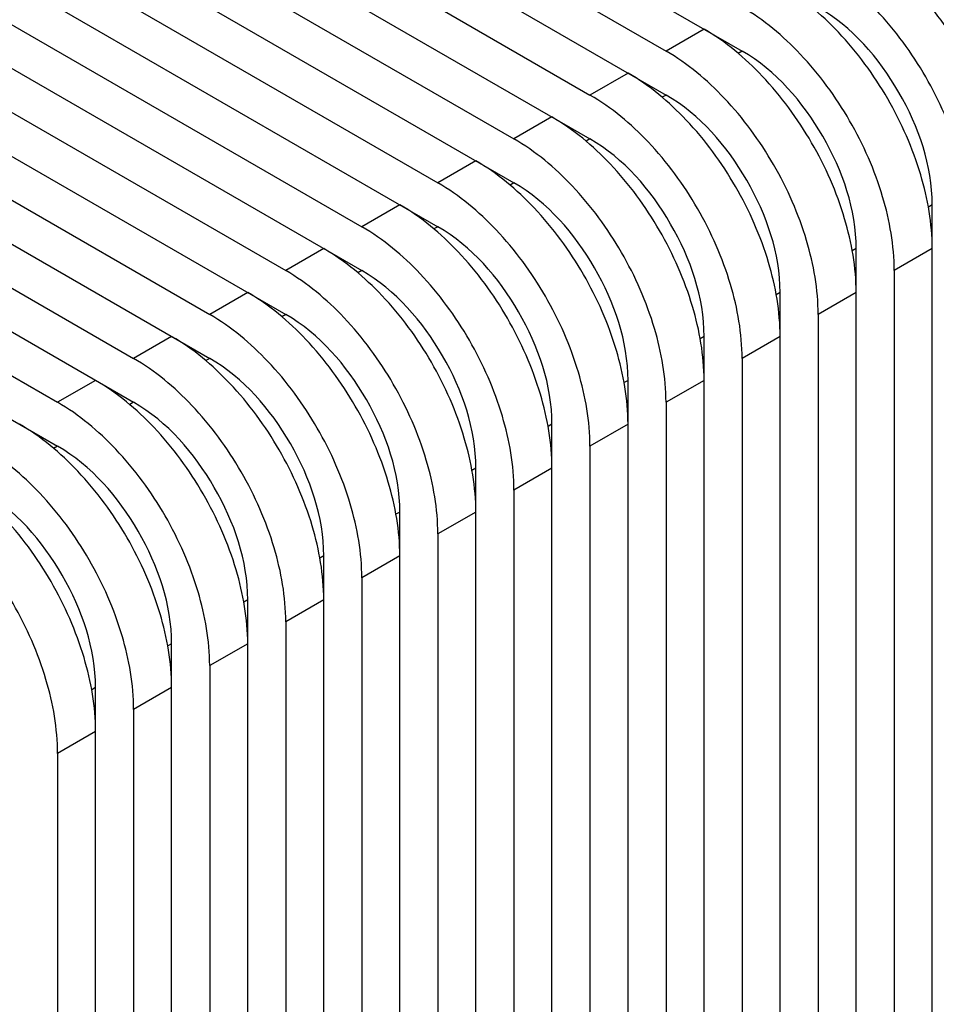
# Model space of a CAD drawing. Units: inches. Extents: x 0.5 to 33.6, y 0.5 to 21.6.
# Drawn here: x 28 to 28.1, y 13.5 to 13.6 of the extents above; entities that cross this region are included whole.
import ezdxf

# ---------------------------------------------------------------- set-up
doc = ezdxf.new("R2010")
doc.units = ezdxf.units.IN
doc.header["$LTSCALE"] = 1.87
doc.header["$MEASUREMENT"] = 0
doc.layers.get('0').update_dxf_attribs({"linetype": 'CONTINUOUS'})

msp = doc.modelspace()

# ---------------------------------------------------------------- linework, layer by layer
at = {"color": 7, "linetype": 'CONTINUOUS'}
for p, q in [((27.9862038696, 13.6520301736), (28.1086952891, 13.5813112165)), ((27.9827240279, 13.650021098), (28.1017356056, 13.581311286)), ((27.9792441862, 13.6480120224), (28.1017356056, 13.5772930654)), ((27.9757643444, 13.6460029469), (28.0947759222, 13.5772931348)), ((27.9722845027, 13.6439938713), (28.0947759222, 13.5732749143)), ((27.968804661, 13.6419847958), (28.0878162388, 13.5732749837)), ((27.9653248193, 13.6399757202), (28.0878162388, 13.5692567632)), ((27.9618449776, 13.6379666446), (28.0808565553, 13.5692568326)), ((27.9583651359, 13.6359575691), (28.0808565553, 13.5652386121)), ((27.9548852941, 13.6339484935), (28.0738968719, 13.5652386815)), ((27.9514054524, 13.631939418), (28.0738968719, 13.5612204609)), ((27.9479256107, 13.6299303424), (28.0669371885, 13.5612205304)), ((27.944445769, 13.6279212668), (28.0669371885, 13.5572023098)), ((27.9409659273, 13.6259121913), (28.059977505, 13.5572023792)), ((27.9374860855, 13.6239031157), (28.059977505, 13.5531841587)), ((27.9340062438, 13.6218940402), (28.0530178216, 13.5531842281)), ((27.9305264021, 13.6198849646), (28.0530178216, 13.5491660076)), ((27.9270465604, 13.617875889), (28.0460581381, 13.549166077)), ((27.9235667187, 13.6158668135), (28.0460581381, 13.5451478564)), ((28.1052154474, 13.5833203615), (28.1017356056, 13.581311286)), ((28.1086952891, 13.5813112165), (28.1083376829, 13.5811047537)), ((28.0982557639, 13.5793022104), (28.0947759222, 13.5772931348)), ((28.1017356056, 13.5772930654), (28.1013779995, 13.5770866026)), ((28.0912960805, 13.5752840593), (28.0878162388, 13.5732749837)), ((28.0947759222, 13.5732749143), (28.094418316, 13.5730684515)), ((28.084336397, 13.5712659082), (28.0808565553, 13.5692568326)), ((28.0878162388, 13.5692567632), (28.0874586326, 13.5690503004)), ((28.0773767136, 13.567247757), (28.0738968719, 13.5652386815)), ((28.1260945846, 13.5672475295), (28.1257369524, 13.5670410517)), ((28.1260946136, 13.4891790702), (28.1260945846, 13.5672475295)), ((28.0808565553, 13.5652386121), (28.0804989491, 13.5650321493)), ((28.0704170302, 13.5632296059), (28.0669371885, 13.5612205304)), ((28.1191349012, 13.5632293784), (28.118777269, 13.5630229006)), ((28.1191349301, 13.4851609191), (28.1191349012, 13.5632293784)), ((28.1260946136, 13.5632293951), (28.1226147719, 13.5612203195)), ((28.0738968719, 13.5612204609), (28.0735392657, 13.5610139981)), ((28.1226147719, 13.5612203195), (28.1226147719, 13.4871699947)), ((28.0634573467, 13.5592114548), (28.059977505, 13.5572023792)), ((28.1121752177, 13.5592112272), (28.1118175856, 13.5590047495)), ((28.1121752467, 13.481142768), (28.1121752177, 13.5592112272)), ((28.1191349301, 13.559211244), (28.1156550884, 13.5572021684)), ((28.0669371885, 13.5572023098), (28.0665795823, 13.556995847)), ((28.1156550884, 13.5572021684), (28.1156550884, 13.4831518435)), ((28.0564976633, 13.5551933037), (28.0530178216, 13.5531842281)), ((28.1052155343, 13.5551930761), (28.1048579021, 13.5549865983)), ((28.1052155633, 13.4771246169), (28.1052155343, 13.5551930761)), ((28.1121752467, 13.5551930929), (28.108695405, 13.5531840173)), ((28.059977505, 13.5531841587), (28.0596198988, 13.5529776959)), ((28.108695405, 13.5531840173), (28.108695405, 13.4791336924)), ((28.0495379799, 13.5511751526), (28.0460581381, 13.549166077)), ((28.0982558509, 13.551174925), (28.0978982187, 13.5509684472)), ((28.0982558798, 13.4731064657), (28.0982558509, 13.551174925)), ((28.1052155633, 13.5511749417), (28.1017357215, 13.5491658662)), ((28.0530178216, 13.5491660076), (28.0526602154, 13.5489595448)), ((28.1017357215, 13.5491658662), (28.1017357215, 13.4751155413)), ((28.0912961674, 13.5471567739), (28.0909385352, 13.5469502961)), ((28.0912961964, 13.4690883146), (28.0912961674, 13.5471567739)), ((28.0982558798, 13.5471567906), (28.0947760381, 13.5451477151)), ((28.0460581381, 13.5451478564), (28.045700532, 13.5449413937)), ((28.0947760381, 13.5451477151), (28.0947760381, 13.4710973902)), ((28.084336484, 13.5431386228), (28.0839788518, 13.542932145)), ((28.084336513, 13.4650701635), (28.084336484, 13.5431386228)), ((28.0912961964, 13.5431386395), (28.0878163547, 13.5411295639)), ((28.0878163547, 13.5411295639), (28.0878163547, 13.4670792391)), ((28.0773768005, 13.5391204716), (28.0770191684, 13.5389139938)), ((28.0773768295, 13.4610520124), (28.0773768005, 13.5391204716)), ((28.084336513, 13.5391204884), (28.0808566712, 13.5371114128)), ((28.0808566712, 13.5371114128), (28.0808566712, 13.4630610879)), ((28.0704171171, 13.5351023205), (28.0700594849, 13.5348958427)), ((28.0704171461, 13.4570338613), (28.0704171171, 13.5351023205)), ((28.0773768295, 13.5351023373), (28.0738969878, 13.5330932617)), ((28.0738969878, 13.5330932617), (28.0738969878, 13.4590429368)), ((28.0634574337, 13.5310841694), (28.0630998015, 13.5308776916)), ((28.0634574626, 13.4530157101), (28.0634574337, 13.5310841694)), ((28.0704171461, 13.5310841861), (28.0669373044, 13.5290751106)), ((28.0669373044, 13.5290751106), (28.0669373044, 13.4550247857)), ((28.0564977502, 13.5270660183), (28.0561401181, 13.5268595405)), ((28.0564977792, 13.448997559), (28.0564977502, 13.5270660183)), ((28.0634574626, 13.527066035), (28.0599776209, 13.5250569595)), ((28.0599776209, 13.5250569595), (28.0599776209, 13.4510066346)), ((28.0495380668, 13.5230478672), (28.0491804346, 13.5228413894)), ((28.0495380958, 13.4449794079), (28.0495380668, 13.5230478672)), ((28.0564977792, 13.5230478839), (28.0530179375, 13.5210388083)), ((28.0530179375, 13.5210388083), (28.0530179375, 13.4469884835)), ((28.0495380958, 13.5190297328), (28.046058254, 13.5170206572)), ((28.046058254, 13.5170206572), (28.046058254, 13.4429703323))]:
    msp.add_line(p, q, dxfattribs=at)
for points, knots in [([(28.1400139805, 13.5712656973), (28.1400139805, 13.5735474434), (28.1391581966, 13.5783597976), (28.1361749738, 13.5851220548), (28.1318102807, 13.591086698), (28.1280705457, 13.5942339688), (28.1260944977, 13.5953748149)], [0, 0, 0, 0, 0.2372259639, 0.5000010919, 0.7627756256, 1, 1, 1, 1]), ([(28.1365341387, 13.5692566218), (28.1365341387, 13.5715383679), (28.1356783549, 13.5763507221), (28.1326951321, 13.5831129793), (28.128330439, 13.5890776225), (28.124590704, 13.5922248933), (28.122614656, 13.5933657393)], [0, 0, 0, 0, 0.2372259639, 0.5000010919, 0.7627756256, 1, 1, 1, 1]), ([(28.133054297, 13.5672475462), (28.133054297, 13.5695292923), (28.1321985132, 13.5743416465), (28.1292152903, 13.5811039037), (28.1248505973, 13.5870685469), (28.1211108623, 13.5902158177), (28.1191348142, 13.5913566638)], [0, 0, 0, 0, 0.2372259639, 0.5000010919, 0.7627756256, 1, 1, 1, 1]), ([(28.1295744553, 13.5652384707), (28.1295744553, 13.5675202168), (28.1287186715, 13.5723325709), (28.1257354486, 13.5790948282), (28.1213707556, 13.5850594714), (28.1176310205, 13.5882067422), (28.1156549725, 13.5893475882)], [0, 0, 0, 0, 0.2372259639, 0.5000010919, 0.7627756256, 1, 1, 1, 1]), ([(28.133054268, 13.5712656806), (28.133054268, 13.5748436411), (28.1306087175, 13.5819083318), (28.1257132642, 13.587558577), (28.122614656, 13.5893475188)], [0, 0, 0, 0, 0.5000011283, 1, 1, 1, 1]), ([(28.1260946136, 13.5632293951), (28.1260946136, 13.5655111412), (28.1252388297, 13.5703234954), (28.1222556069, 13.5770857526), (28.1178909139, 13.5830503958), (28.1141511788, 13.5861976666), (28.1121751308, 13.5873385127)], [0, 0, 0, 0, 0.2372259639, 0.5000010919, 0.7627756256, 1, 1, 1, 1]), ([(28.1226147719, 13.5612203195), (28.1226147719, 13.5635020656), (28.121758988, 13.5683144198), (28.1187757652, 13.575076677), (28.1144110721, 13.5810413202), (28.1106713371, 13.584188591), (28.1086952891, 13.5853294371)], [0, 0, 0, 0, 0.2372259639, 0.5000010919, 0.7627756256, 1, 1, 1, 1]), ([(28.1260945846, 13.5672475295), (28.1260945846, 13.57082549), (28.123649034, 13.5778901806), (28.1187535807, 13.5835404258), (28.1156549725, 13.5853293677)], [0, 0, 0, 0, 0.5000011283, 1, 1, 1, 1]), ([(28.1191349301, 13.559211244), (28.1191349301, 13.5614929901), (28.1182791463, 13.5663053443), (28.1152959235, 13.5730676015), (28.1109312304, 13.5790322447), (28.1071914954, 13.5821795155), (28.1052154474, 13.5833203615)], [0, 0, 0, 0, 0.2372259639, 0.5000010919, 0.7627756256, 1, 1, 1, 1]), ([(28.1156550884, 13.5572021684), (28.1156550884, 13.5594839145), (28.1147993046, 13.5642962687), (28.1118160818, 13.5710585259), (28.1074513887, 13.5770231691), (28.1037116537, 13.5801704399), (28.1017356056, 13.581311286)], [0, 0, 0, 0, 0.2372259639, 0.5000010919, 0.7627756256, 1, 1, 1, 1]), ([(28.1191349012, 13.5632293784), (28.1191349012, 13.5668073388), (28.1166893506, 13.5738720295), (28.1117938973, 13.5795222747), (28.1086952891, 13.5813112165)], [0, 0, 0, 0, 0.5000011283, 1, 1, 1, 1]), ([(28.1121752467, 13.5551930929), (28.1121752467, 13.557474839), (28.1113194629, 13.5622871931), (28.10833624, 13.5690494504), (28.103971547, 13.5750140936), (28.100231812, 13.5781613644), (28.0982557639, 13.5793022104)], [0, 0, 0, 0, 0.2372259639, 0.5000010919, 0.7627756256, 1, 1, 1, 1]), ([(28.108695405, 13.5531840173), (28.108695405, 13.5554657634), (28.1078396211, 13.5602781176), (28.1048563983, 13.5670403748), (28.1004917053, 13.573005018), (28.0967519702, 13.5761522888), (28.0947759222, 13.5772931348)], [0, 0, 0, 0, 0.2372259639, 0.5000010919, 0.7627756256, 1, 1, 1, 1]), ([(28.1121752177, 13.5592112272), (28.1121752177, 13.5627891877), (28.1097296672, 13.5698538784), (28.1048342138, 13.5755041236), (28.1017356056, 13.5772930654)], [0, 0, 0, 0, 0.5000011283, 1, 1, 1, 1]), ([(28.1052155633, 13.5511749417), (28.1052155633, 13.5534566878), (28.1043597794, 13.558269042), (28.1013765566, 13.5650312992), (28.0970118636, 13.5709959424), (28.0932721285, 13.5741432132), (28.0912960805, 13.5752840593)], [0, 0, 0, 0, 0.2372259639, 0.5000010919, 0.7627756256, 1, 1, 1, 1]), ([(28.1017357215, 13.5491658662), (28.1017357215, 13.5514476123), (28.1008799377, 13.5562599665), (28.0978967149, 13.5630222237), (28.0935320218, 13.5689868669), (28.0897922868, 13.5721341377), (28.0878162388, 13.5732749837)], [0, 0, 0, 0, 0.2372259639, 0.5000010919, 0.7627756256, 1, 1, 1, 1]), ([(28.1052155343, 13.5551930761), (28.1052155343, 13.5587710366), (28.1027699837, 13.5658357273), (28.0978745304, 13.5714859725), (28.0947759222, 13.5732749143)], [0, 0, 0, 0, 0.5000011283, 1, 1, 1, 1]), ([(28.0982558798, 13.5471567906), (28.0982558798, 13.5494385367), (28.097400096, 13.5542508909), (28.0944168732, 13.5610131481), (28.0900521801, 13.5669777913), (28.0863124451, 13.5701250621), (28.084336397, 13.5712659082)], [0, 0, 0, 0, 0.2372259639, 0.5000010919, 0.7627756256, 1, 1, 1, 1]), ([(28.0947760381, 13.5451477151), (28.0947760381, 13.5474294612), (28.0939202543, 13.5522418153), (28.0909370314, 13.5590040726), (28.0865723384, 13.5649687158), (28.0828326034, 13.5681159866), (28.0808565553, 13.5692568326)], [0, 0, 0, 0, 0.2372259639, 0.5000010919, 0.7627756256, 1, 1, 1, 1]), ([(28.0982558509, 13.551174925), (28.0982558509, 13.5547528855), (28.0958103003, 13.5618175762), (28.090914847, 13.5674678214), (28.0878162388, 13.5692567632)], [0, 0, 0, 0, 0.5000011283, 1, 1, 1, 1]), ([(28.0912961964, 13.5431386395), (28.0912961964, 13.5454203856), (28.0904404126, 13.5502327398), (28.0874571897, 13.556994997), (28.0830924967, 13.5629596402), (28.0793527616, 13.566106911), (28.0773767136, 13.567247757)], [0, 0, 0, 0, 0.2372259639, 0.5000010919, 0.7627756256, 1, 1, 1, 1]), ([(28.0878163547, 13.5411295639), (28.0878163547, 13.54341131), (28.0869605708, 13.5482236642), (28.083977348, 13.5549859214), (28.079612655, 13.5609505646), (28.0758729199, 13.5640978354), (28.0738968719, 13.5652386815)], [0, 0, 0, 0, 0.2372259639, 0.5000010919, 0.7627756256, 1, 1, 1, 1]), ([(28.0912961674, 13.5471567739), (28.0912961674, 13.5507347344), (28.0888506169, 13.557799425), (28.0839551635, 13.5634496702), (28.0808565553, 13.5652386121)], [0, 0, 0, 0, 0.5000011283, 1, 1, 1, 1]), ([(28.084336513, 13.5391204884), (28.084336513, 13.5414022345), (28.0834807291, 13.5462145887), (28.0804975063, 13.5529768459), (28.0761328132, 13.5589414891), (28.0723930782, 13.5620887599), (28.0704170302, 13.5632296059)], [0, 0, 0, 0, 0.2372259639, 0.5000010919, 0.7627756256, 1, 1, 1, 1]), ([(28.0808566712, 13.5371114128), (28.0808566712, 13.5393931589), (28.0800008874, 13.5442055131), (28.0770176646, 13.5509677703), (28.0726529715, 13.5569324135), (28.0689132365, 13.5600796843), (28.0669371885, 13.5612205304)], [0, 0, 0, 0, 0.2372259639, 0.5000010919, 0.7627756256, 1, 1, 1, 1]), ([(28.084336484, 13.5431386228), (28.084336484, 13.5467165832), (28.0818909334, 13.5537812739), (28.0769954801, 13.5594315191), (28.0738968719, 13.5612204609)], [0, 0, 0, 0, 0.5000011283, 1, 1, 1, 1]), ([(28.0773768295, 13.5351023373), (28.0773768295, 13.5373840834), (28.0765210457, 13.5421964375), (28.0735378229, 13.5489586947), (28.0691731298, 13.554923338), (28.0654333948, 13.5580706088), (28.0634573467, 13.5592114548)], [0, 0, 0, 0, 0.2372259639, 0.5000010919, 0.7627756256, 1, 1, 1, 1]), ([(28.0738969878, 13.5330932617), (28.0738969878, 13.5353750078), (28.073041204, 13.540187362), (28.0700579811, 13.5469496192), (28.0656932881, 13.5529142624), (28.061953553, 13.5560615332), (28.059977505, 13.5572023792)], [0, 0, 0, 0, 0.2372259639, 0.5000010919, 0.7627756256, 1, 1, 1, 1]), ([(28.0773768005, 13.5391204716), (28.0773768005, 13.5426984321), (28.07493125, 13.5497631228), (28.0700357967, 13.555413368), (28.0669371885, 13.5572023098)], [0, 0, 0, 0, 0.5000011283, 1, 1, 1, 1]), ([(28.0704171461, 13.5310841861), (28.0704171461, 13.5333659322), (28.0695613622, 13.5381782864), (28.0665781394, 13.5449405436), (28.0622134464, 13.5509051868), (28.0584737113, 13.5540524576), (28.0564976633, 13.5551933037)], [0, 0, 0, 0, 0.2372259639, 0.5000010919, 0.7627756256, 1, 1, 1, 1]), ([(28.0669373044, 13.5290751106), (28.0669373044, 13.5313568567), (28.0660815205, 13.5361692109), (28.0630982977, 13.5429314681), (28.0587336047, 13.5488961113), (28.0549938696, 13.5520433821), (28.0530178216, 13.5531842281)], [0, 0, 0, 0, 0.2372259639, 0.5000010919, 0.7627756256, 1, 1, 1, 1]), ([(28.0704171171, 13.5351023205), (28.0704171171, 13.538680281), (28.0679715665, 13.5457449717), (28.0630761132, 13.5513952169), (28.059977505, 13.5531841587)], [0, 0, 0, 0, 0.5000011283, 1, 1, 1, 1]), ([(28.0634574626, 13.527066035), (28.0634574626, 13.5293477811), (28.0626016788, 13.5341601353), (28.059618456, 13.5409223925), (28.0552537629, 13.5468870357), (28.0515140279, 13.5500343065), (28.0495379799, 13.5511751526)], [0, 0, 0, 0, 0.2372259639, 0.5000010919, 0.7627756256, 1, 1, 1, 1]), ([(28.0599776209, 13.5250569595), (28.0599776209, 13.5273387056), (28.0591218371, 13.5321510597), (28.0561386143, 13.5389133169), (28.0517739212, 13.5448779602), (28.0480341862, 13.548025231), (28.0460581381, 13.549166077)], [0, 0, 0, 0, 0.2372259639, 0.5000010919, 0.7627756256, 1, 1, 1, 1]), ([(28.0634574337, 13.5310841694), (28.0634574337, 13.5346621299), (28.0610118831, 13.5417268206), (28.0561164298, 13.5473770658), (28.0530178216, 13.5491660076)], [0, 0, 0, 0, 0.5000011283, 1, 1, 1, 1]), ([(28.0564977792, 13.5230478839), (28.0564977792, 13.52532963), (28.0556419954, 13.5301419842), (28.0526587725, 13.5369042414), (28.0482940795, 13.5428688846), (28.0445543445, 13.5460161554), (28.0425782964, 13.5471570014)], [0, 0, 0, 0, 0.2372259639, 0.5000010919, 0.7627756256, 1, 1, 1, 1]), ([(28.0530179375, 13.5210388083), (28.0530179375, 13.5233205544), (28.0521621537, 13.5281329086), (28.0491789308, 13.5348951658), (28.0448142378, 13.540859809), (28.0410745027, 13.5440070798), (28.0390984547, 13.5451479259)], [0, 0, 0, 0, 0.2372259639, 0.5000010919, 0.7627756256, 1, 1, 1, 1]), ([(28.0564977502, 13.5270660183), (28.0564977502, 13.5306439788), (28.0540521997, 13.5377086694), (28.0491567463, 13.5433589146), (28.0460581381, 13.5451478564)], [0, 0, 0, 0, 0.5000011283, 1, 1, 1, 1]), ([(28.0495380958, 13.5190297328), (28.0495380958, 13.5213114789), (28.0486823119, 13.5261238331), (28.0456990891, 13.5328860903), (28.0413343961, 13.5388507335), (28.037594661, 13.5419980043), (28.035618613, 13.5431388503)], [0, 0, 0, 0, 0.2372259639, 0.5000010919, 0.7627756256, 1, 1, 1, 1]), ([(28.046058254, 13.5170206572), (28.046058254, 13.5193024033), (28.0452024702, 13.5241147575), (28.0422192474, 13.5308770147), (28.0378545543, 13.5368416579), (28.0341148193, 13.5399889287), (28.0321387713, 13.5411297748)], [0, 0, 0, 0, 0.2372259639, 0.5000010919, 0.7627756256, 1, 1, 1, 1]), ([(28.0495380668, 13.5230478672), (28.0495380668, 13.5266258276), (28.0470925162, 13.5336905183), (28.0421970629, 13.5393407635), (28.0390984547, 13.5411297053)], [0, 0, 0, 0, 0.5000011283, 1, 1, 1, 1])]:
    msp.add_open_spline(points, degree=3, knots=knots, dxfattribs=at)

doc.saveas('drawing.dxf')
